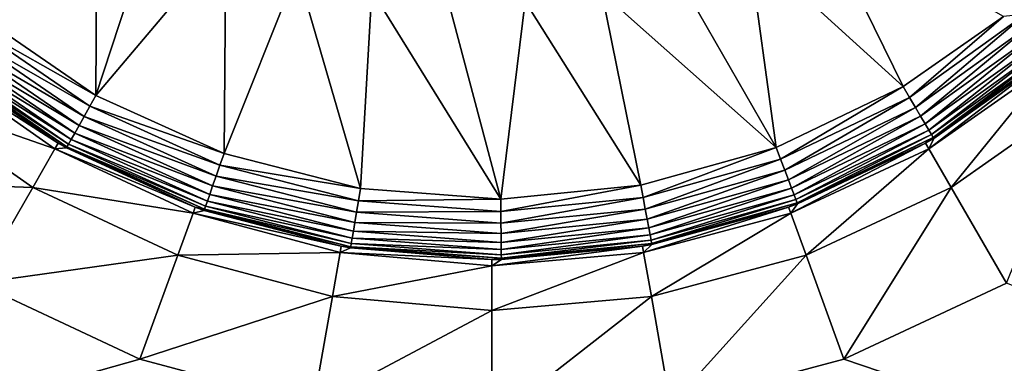
# Model space of a CAD drawing. Extents: x 0 to 70, y 0 to 114.
# Drawn here: x 15 to 19, y 53 to 54 of the extents above; entities that cross this region are included whole.
import ezdxf

# ---------------------------------------------------------------- set-up
doc = ezdxf.new("R2010")
doc.units = 0

msp = doc.modelspace()

# ---------------------------------------------------------------- linework, layer by layer
for points in [[(28.525, 49.599998, 13.38556), (12.525, 49.599998, 13.38556), (11.425, 79.690002, 13.38556)], [(11.425, 79.690002, 13.38556), (58.425049, 79.690002, 13.38556), (28.525, 49.599998, 13.38556)], [(15.14593, 53.97179, 28.436501), (15.15102, 55.046928, 28.695391), (14.62121, 54.33075, 28.436501)], [(15.14593, 53.97179, 28.436501), (15.43026, 54.83889, 28.695391), (15.15102, 55.046928, 28.695391)], [(15.14593, 53.97179, 28.436501), (15.73348, 54.66769, 28.695391), (15.43026, 54.83889, 28.695391)], [(18.39991, 54.813438, 28.695391), (18.0938, 54.647469, 28.695391), (18.79287, 54.011509, 28.436501)], [(18.79287, 54.011509, 28.436501), (19.246269, 54.32869, 28.436501), (18.39991, 54.813438, 28.695391)], [(15.72499, 53.709412, 28.436501), (15.73348, 54.66769, 28.695391), (15.14593, 53.97179, 28.436501)], [(15.72499, 53.709412, 28.436501), (16.05587, 54.536072, 28.695391), (15.73348, 54.66769, 28.695391)], [(18.0938, 54.647469, 28.695391), (17.769211, 54.521389, 28.695391), (18.21965, 53.73658, 28.436501)], [(18.0938, 54.647469, 28.695391), (18.21965, 53.73658, 28.436501), (18.79287, 54.011509, 28.436501)], [(16.34083, 53.551559, 28.436501), (16.05587, 54.536072, 28.695391), (15.72499, 53.709412, 28.436501)], [(16.34083, 53.551559, 28.436501), (16.39226, 54.446129, 28.695391), (16.05587, 54.536072, 28.695391)], [(17.43132, 54.437222, 28.695391), (18.21965, 53.73658, 28.436501), (17.769211, 54.521389, 28.695391)], [(16.97472, 53.503052, 28.436501), (16.39226, 54.446129, 28.695391), (16.34083, 53.551559, 28.436501)], [(16.73731, 54.399288, 28.695391), (16.39226, 54.446129, 28.695391), (16.97472, 53.503052, 28.436501)], [(17.08551, 54.396301, 28.695391), (17.607401, 53.565361, 28.436501), (17.43132, 54.437222, 28.695391)], [(17.43132, 54.437222, 28.695391), (17.607401, 53.565361, 28.436501), (18.21965, 53.73658, 28.436501)], [(16.73731, 54.399288, 28.695391), (16.97472, 53.503052, 28.436501), (17.08551, 54.396301, 28.695391)], [(17.08551, 54.396301, 28.695391), (16.97472, 53.503052, 28.436501), (17.607401, 53.565361, 28.436501)], [(15.14593, 53.97179, 28.436501), (14.62121, 54.33075, 28.436501), (14.58522, 54.28688, 28.412451)], [(19.246269, 54.32869, 28.436501), (18.79287, 54.011509, 28.436501), (18.82177, 53.962681, 28.412451)], [(19.246269, 54.32869, 28.436501), (18.82177, 53.962681, 28.412451), (19.346581, 54.338741, 28.412451)], [(19.346581, 54.338741, 28.412451), (18.82177, 53.962681, 28.412451), (18.848459, 53.91761, 28.379971)], [(19.346581, 54.338741, 28.412451), (18.848459, 53.91761, 28.379971), (19.38069, 54.298981, 28.379971)], [(15.11809, 53.922352, 28.412451), (14.58522, 54.28688, 28.412451), (14.55199, 54.246391, 28.379971)], [(15.14593, 53.97179, 28.436501), (14.58522, 54.28688, 28.412451), (15.11809, 53.922352, 28.412451)], [(19.38069, 54.298981, 28.379971), (18.848459, 53.91761, 28.379971), (18.87228, 53.877361, 28.339821)], [(19.38069, 54.298981, 28.379971), (18.87228, 53.877361, 28.339821), (19.41114, 54.263489, 28.339821)], [(15.0924, 53.876701, 28.379971), (14.55199, 54.246391, 28.379971), (14.52232, 54.210239, 28.339821)], [(15.11809, 53.922352, 28.412451), (14.55199, 54.246391, 28.379971), (15.0924, 53.876701, 28.379971)], [(19.41114, 54.263489, 28.339821), (18.87228, 53.877361, 28.339821), (18.892679, 53.842899, 28.292959)], [(19.41114, 54.263489, 28.339821), (18.892679, 53.842899, 28.292959), (19.43721, 54.233089, 28.292959)], [(19.43721, 54.233089, 28.292959), (18.892679, 53.842899, 28.292959), (18.90917, 53.815048, 28.240511)], [(19.43721, 54.233089, 28.292959), (18.90917, 53.815048, 28.240511), (19.45829, 54.208519, 28.240511)], [(15.06945, 53.835949, 28.339821), (14.52232, 54.210239, 28.339821), (14.49691, 54.179291, 28.292959)], [(15.0924, 53.876701, 28.379971), (14.52232, 54.210239, 28.339821), (15.06945, 53.835949, 28.339821)], [(19.45829, 54.208519, 28.240511), (18.90917, 53.815048, 28.240511), (18.92136, 53.79446, 28.18371)], [(19.45829, 54.208519, 28.240511), (18.92136, 53.79446, 28.18371), (19.473869, 54.190361, 28.18371)], [(19.473869, 54.190361, 28.18371), (18.92136, 53.79446, 28.18371), (18.928961, 53.78162, 28.123911)], [(19.473869, 54.190361, 28.18371), (18.928961, 53.78162, 28.123911), (19.48358, 54.179039, 28.123911)], [(15.03393, 53.772839, 28.240511), (14.47638, 54.154259, 28.240511), (14.4612, 54.135769, 28.18371)], [(15.04981, 53.801048, 28.292959), (14.49691, 54.179291, 28.292959), (14.47638, 54.154259, 28.240511)], [(15.04981, 53.801048, 28.292959), (14.47638, 54.154259, 28.240511), (15.03393, 53.772839, 28.240511)], [(15.06945, 53.835949, 28.339821), (14.49691, 54.179291, 28.292959), (15.04981, 53.801048, 28.292959)], [(19.47296, 54.125381, 25.885559), (19.454639, 54.147209, 28.062519), (18.90918, 53.73061, 25.885559)], [(18.90918, 53.73061, 25.885559), (19.454639, 54.147209, 28.062519), (18.931789, 53.77684, 28.062519)], [(19.48358, 54.179039, 28.123911), (18.928961, 53.78162, 28.123911), (18.931789, 53.77684, 28.062519)], [(19.48358, 54.179039, 28.123911), (18.931789, 53.77684, 28.062519), (19.454639, 54.147209, 28.062519)], [(14.39704, 54.125381, 25.885559), (14.26743, 53.970909, 25.885559), (14.96082, 53.73061, 25.885559)], [(14.39704, 54.125381, 25.885559), (14.96082, 53.73061, 25.885559), (14.97507, 53.755291, 28.062519)], [(14.97507, 53.755291, 28.062519), (14.44821, 54.119942, 28.062519), (14.39704, 54.125381, 25.885559)], [(15.01488, 53.738991, 28.123911), (14.45173, 54.124241, 28.123911), (14.44821, 54.119942, 28.062519)], [(15.01488, 53.738991, 28.123911), (14.44821, 54.119942, 28.062519), (14.97507, 53.755291, 28.062519)], [(15.02219, 53.751991, 28.18371), (14.4612, 54.135769, 28.18371), (14.45173, 54.124241, 28.123911)], [(15.02219, 53.751991, 28.18371), (14.45173, 54.124241, 28.123911), (15.01488, 53.738991, 28.123911)], [(15.03393, 53.772839, 28.240511), (14.4612, 54.135769, 28.18371), (15.02219, 53.751991, 28.18371)], [(18.90918, 53.73061, 25.885559), (19.01, 53.555988, 25.885559), (19.47296, 54.125381, 25.885559)], [(19.47296, 54.125381, 25.885559), (19.01, 53.555988, 25.885559), (19.60257, 53.970909, 25.885559)], [(18.79287, 54.011509, 28.436501), (18.21965, 53.73658, 28.436501), (18.239639, 53.683472, 28.412451)], [(18.79287, 54.011509, 28.436501), (18.239639, 53.683472, 28.412451), (18.82177, 53.962681, 28.412451)], [(14.26743, 53.970909, 27.385559), (13.94604, 53.587891, 27.885559), (14.86, 53.555988, 27.385559)], [(14.86, 53.555988, 27.385559), (14.86, 53.555988, 25.885559), (14.26743, 53.970909, 27.385559)], [(14.26743, 53.970909, 27.385559), (14.86, 53.555988, 25.885559), (14.26743, 53.970909, 25.885559)], [(14.96082, 53.73061, 25.885559), (14.26743, 53.970909, 25.885559), (14.86, 53.555988, 25.885559)], [(15.72499, 53.709412, 28.436501), (15.14593, 53.97179, 28.436501), (15.11809, 53.922352, 28.412451)], [(19.60257, 53.970909, 27.385559), (19.60257, 53.970909, 25.885559), (19.01, 53.555988, 27.385559)], [(19.01, 53.555988, 27.385559), (19.60257, 53.970909, 25.885559), (19.01, 53.555988, 25.885559)], [(19.01, 53.555988, 27.385559), (19.26, 53.122978, 27.885559), (19.60257, 53.970909, 27.385559)], [(15.70617, 53.65588, 28.412451), (15.11809, 53.922352, 28.412451), (15.0924, 53.876701, 28.379971)], [(15.72499, 53.709412, 28.436501), (15.11809, 53.922352, 28.412451), (15.70617, 53.65588, 28.412451)], [(18.82177, 53.962681, 28.412451), (18.239639, 53.683472, 28.412451), (18.258089, 53.634449, 28.379971)], [(18.82177, 53.962681, 28.412451), (18.258089, 53.634449, 28.379971), (18.848459, 53.91761, 28.379971)], [(15.68879, 53.606461, 28.379971), (15.0924, 53.876701, 28.379971), (15.06945, 53.835949, 28.339821)], [(15.70617, 53.65588, 28.412451), (15.0924, 53.876701, 28.379971), (15.68879, 53.606461, 28.379971)], [(18.848459, 53.91761, 28.379971), (18.258089, 53.634449, 28.379971), (18.274561, 53.590679, 28.339821)], [(18.848459, 53.91761, 28.379971), (18.274561, 53.590679, 28.339821), (18.87228, 53.877361, 28.339821)], [(18.87228, 53.877361, 28.339821), (18.274561, 53.590679, 28.339821), (18.28867, 53.5532, 28.292959)], [(18.87228, 53.877361, 28.339821), (18.28867, 53.5532, 28.292959), (18.892679, 53.842899, 28.292959)], [(15.67328, 53.562351, 28.339821), (15.06945, 53.835949, 28.339821), (15.04981, 53.801048, 28.292959)], [(15.68879, 53.606461, 28.379971), (15.06945, 53.835949, 28.339821), (15.67328, 53.562351, 28.339821)], [(18.892679, 53.842899, 28.292959), (18.28867, 53.5532, 28.292959), (18.30007, 53.5229, 28.240511)], [(18.892679, 53.842899, 28.292959), (18.30007, 53.5229, 28.240511), (18.90917, 53.815048, 28.240511)], [(15.65999, 53.52457, 28.292959), (15.04981, 53.801048, 28.292959), (15.03393, 53.772839, 28.240511)], [(15.67328, 53.562351, 28.339821), (15.04981, 53.801048, 28.292959), (15.65999, 53.52457, 28.292959)], [(18.90917, 53.815048, 28.240511), (18.30007, 53.5229, 28.240511), (18.3085, 53.500511, 28.18371)], [(18.90917, 53.815048, 28.240511), (18.3085, 53.500511, 28.18371), (18.92136, 53.79446, 28.18371)], [(18.92136, 53.79446, 28.18371), (18.3085, 53.500511, 28.18371), (18.313749, 53.486549, 28.123911)], [(18.92136, 53.79446, 28.18371), (18.313749, 53.486549, 28.123911), (18.928961, 53.78162, 28.123911)], [(14.96082, 53.73061, 25.885559), (15.01215, 53.73415, 28.062519), (14.97507, 53.755291, 28.062519)], [(14.97507, 53.755291, 28.062519), (15.01215, 53.73415, 28.062519), (15.01488, 53.738991, 28.123911)], [(15.64131, 53.471458, 28.18371), (15.02219, 53.751991, 28.18371), (15.01488, 53.738991, 28.123911)], [(15.64925, 53.49403, 28.240511), (15.03393, 53.772839, 28.240511), (15.02219, 53.751991, 28.18371)], [(15.64925, 53.49403, 28.240511), (15.02219, 53.751991, 28.18371), (15.64131, 53.471458, 28.18371)], [(15.65999, 53.52457, 28.292959), (15.03393, 53.772839, 28.240511), (15.64925, 53.49403, 28.240511)], [(18.285419, 53.439751, 25.885559), (18.90918, 53.73061, 25.885559), (18.89493, 53.755291, 28.062519)], [(18.89493, 53.755291, 28.062519), (18.31571, 53.48135, 28.062519), (18.285419, 53.439751, 25.885559)], [(18.928961, 53.78162, 28.123911), (18.313749, 53.486549, 28.123911), (18.31571, 53.48135, 28.062519)], [(18.928961, 53.78162, 28.123911), (18.31571, 53.48135, 28.062519), (18.89493, 53.755291, 28.062519)], [(18.89493, 53.755291, 28.062519), (18.931789, 53.77684, 28.062519), (18.928961, 53.78162, 28.123911)], [(18.90918, 53.73061, 25.885559), (18.931789, 53.77684, 28.062519), (18.89493, 53.755291, 28.062519)], [(14.96082, 53.73061, 25.885559), (14.86, 53.555988, 25.885559), (15.58458, 53.439751, 25.885559)], [(14.96082, 53.73061, 25.885559), (15.59433, 53.46653, 28.062519), (15.01215, 53.73415, 28.062519)], [(15.58458, 53.439751, 25.885559), (15.59433, 53.46653, 28.062519), (14.96082, 53.73061, 25.885559)], [(15.63636, 53.45739, 28.123911), (15.01488, 53.738991, 28.123911), (15.01215, 53.73415, 28.062519)], [(15.63636, 53.45739, 28.123911), (15.01215, 53.73415, 28.062519), (15.59433, 53.46653, 28.062519)], [(15.64131, 53.471458, 28.18371), (15.01488, 53.738991, 28.123911), (15.63636, 53.45739, 28.123911)], [(16.34083, 53.551559, 28.436501), (15.72499, 53.709412, 28.436501), (15.70617, 53.65588, 28.412451)], [(18.21965, 53.73658, 28.436501), (17.607401, 53.565361, 28.436501), (17.617861, 53.50959, 28.412451)], [(18.21965, 53.73658, 28.436501), (17.617861, 53.50959, 28.412451), (18.239639, 53.683472, 28.412451)], [(18.285419, 53.439751, 25.885559), (18.35438, 53.250271, 25.885559), (18.90918, 53.73061, 25.885559)], [(18.90918, 53.73061, 25.885559), (18.35438, 53.250271, 25.885559), (19.01, 53.555988, 25.885559)], [(16.331591, 53.495579, 28.412451), (15.70617, 53.65588, 28.412451), (15.68879, 53.606461, 28.379971)], [(16.34083, 53.551559, 28.436501), (15.70617, 53.65588, 28.412451), (16.331591, 53.495579, 28.412451)], [(18.239639, 53.683472, 28.412451), (17.617861, 53.50959, 28.412451), (17.62752, 53.458099, 28.379971)], [(18.239639, 53.683472, 28.412451), (17.62752, 53.458099, 28.379971), (18.258089, 53.634449, 28.379971)], [(18.258089, 53.634449, 28.379971), (17.62752, 53.458099, 28.379971), (17.636141, 53.41214, 28.339821)], [(18.258089, 53.634449, 28.379971), (17.636141, 53.41214, 28.339821), (18.274561, 53.590679, 28.339821)], [(14.86, 53.555988, 27.385559), (13.94604, 53.587891, 27.885559), (14.61, 53.122978, 27.885559)], [(16.32305, 53.443901, 28.379971), (15.68879, 53.606461, 28.379971), (15.67328, 53.562351, 28.339821)], [(16.331591, 53.495579, 28.412451), (15.68879, 53.606461, 28.379971), (16.32305, 53.443901, 28.379971)], [(17.607401, 53.565361, 28.436501), (16.97472, 53.503052, 28.436501), (16.97534, 53.44632, 28.412451)], [(17.607401, 53.565361, 28.436501), (16.97534, 53.44632, 28.412451), (17.617861, 53.50959, 28.412451)], [(18.274561, 53.590679, 28.339821), (17.636141, 53.41214, 28.339821), (17.64352, 53.37278, 28.292959)], [(18.274561, 53.590679, 28.339821), (17.64352, 53.37278, 28.292959), (18.28867, 53.5532, 28.292959)], [(14.86, 53.555988, 27.385559), (14.61, 53.122978, 27.885559), (15.51562, 53.250271, 27.385559)], [(15.51562, 53.250271, 27.385559), (15.51562, 53.250271, 25.885559), (14.86, 53.555988, 27.385559)], [(14.86, 53.555988, 27.385559), (15.51562, 53.250271, 25.885559), (14.86, 53.555988, 25.885559)], [(15.58458, 53.439751, 25.885559), (14.86, 53.555988, 25.885559), (15.51562, 53.250271, 25.885559)], [(16.30891, 53.358238, 28.292959), (15.65999, 53.52457, 28.292959), (15.64925, 53.49403, 28.240511)], [(16.31543, 53.397751, 28.339821), (15.67328, 53.562351, 28.339821), (15.65999, 53.52457, 28.292959)], [(16.31543, 53.397751, 28.339821), (15.65999, 53.52457, 28.292959), (16.30891, 53.358238, 28.292959)], [(16.32305, 53.443901, 28.379971), (15.67328, 53.562351, 28.339821), (16.31543, 53.397751, 28.339821)], [(16.97472, 53.503052, 28.436501), (16.34083, 53.551559, 28.436501), (16.331591, 53.495579, 28.412451)], [(18.28867, 53.5532, 28.292959), (17.64352, 53.37278, 28.292959), (17.64949, 53.340961, 28.240511)], [(18.28867, 53.5532, 28.292959), (17.64949, 53.340961, 28.240511), (18.30007, 53.5229, 28.240511)], [(18.30007, 53.5229, 28.240511), (17.64949, 53.340961, 28.240511), (17.6539, 53.317451, 28.18371)], [(18.30007, 53.5229, 28.240511), (17.6539, 53.317451, 28.18371), (18.3085, 53.500511, 28.18371)], [(19.01, 53.555988, 27.385559), (19.01, 53.555988, 25.885559), (18.35438, 53.250271, 27.385559)], [(18.35438, 53.250271, 27.385559), (19.01, 53.555988, 25.885559), (18.35438, 53.250271, 25.885559)], [(18.35438, 53.250271, 27.385559), (18.525391, 52.78043, 27.885559), (19.01, 53.555988, 27.385559)], [(19.01, 53.555988, 27.385559), (18.525391, 52.78043, 27.885559), (19.26, 53.122978, 27.885559)], [(16.30364, 53.326309, 28.240511), (15.64925, 53.49403, 28.240511), (15.64131, 53.471458, 28.18371)], [(16.30891, 53.358238, 28.292959), (15.64925, 53.49403, 28.240511), (16.30364, 53.326309, 28.240511)], [(16.97534, 53.44632, 28.412451), (16.331591, 53.495579, 28.412451), (16.32305, 53.443901, 28.379971)], [(16.97472, 53.503052, 28.436501), (16.331591, 53.495579, 28.412451), (16.97534, 53.44632, 28.412451)], [(17.617861, 53.50959, 28.412451), (16.97534, 53.44632, 28.412451), (16.97591, 53.39394, 28.379971)], [(17.617861, 53.50959, 28.412451), (16.97591, 53.39394, 28.379971), (17.62752, 53.458099, 28.379971)], [(18.3085, 53.500511, 28.18371), (17.6539, 53.317451, 28.18371), (17.656651, 53.30278, 28.123911)], [(18.3085, 53.500511, 28.18371), (17.656651, 53.30278, 28.123911), (18.313749, 53.486549, 28.123911)], [(18.313749, 53.486549, 28.123911), (17.656651, 53.30278, 28.123911), (17.657681, 53.297329, 28.062519)], [(18.313749, 53.486549, 28.123911), (17.657681, 53.297329, 28.062519), (18.275669, 53.46653, 28.062519)], [(18.275669, 53.46653, 28.062519), (18.31571, 53.48135, 28.062519), (18.313749, 53.486549, 28.123911)], [(18.285419, 53.439751, 25.885559), (18.31571, 53.48135, 28.062519), (18.275669, 53.46653, 28.062519)], [(15.58458, 53.439751, 25.885559), (15.51562, 53.250271, 25.885559), (16.249371, 53.26162, 25.885559)], [(15.58458, 53.439751, 25.885559), (15.63452, 53.452148, 28.062519), (15.59433, 53.46653, 28.062519)], [(16.25432, 53.28968, 28.062519), (15.63452, 53.452148, 28.062519), (15.58458, 53.439751, 25.885559)], [(15.58458, 53.439751, 25.885559), (16.249371, 53.26162, 25.885559), (16.25432, 53.28968, 28.062519)], [(15.59433, 53.46653, 28.062519), (15.63452, 53.452148, 28.062519), (15.63636, 53.45739, 28.123911)], [(16.29731, 53.287979, 28.123911), (15.63636, 53.45739, 28.123911), (15.63452, 53.452148, 28.062519)], [(16.29731, 53.287979, 28.123911), (15.63452, 53.452148, 28.062519), (16.25432, 53.28968, 28.062519)], [(16.29974, 53.3027, 28.18371), (15.64131, 53.471458, 28.18371), (15.63636, 53.45739, 28.123911)], [(16.29974, 53.3027, 28.18371), (15.63636, 53.45739, 28.123911), (16.29731, 53.287979, 28.123911)], [(16.30364, 53.326309, 28.240511), (15.64131, 53.471458, 28.18371), (16.29974, 53.3027, 28.18371)], [(16.97591, 53.39394, 28.379971), (16.32305, 53.443901, 28.379971), (16.31543, 53.397751, 28.339821)], [(16.97534, 53.44632, 28.412451), (16.32305, 53.443901, 28.379971), (16.97591, 53.39394, 28.379971)], [(17.62752, 53.458099, 28.379971), (16.97591, 53.39394, 28.379971), (16.976419, 53.347172, 28.339821)], [(17.62752, 53.458099, 28.379971), (16.976419, 53.347172, 28.339821), (17.636141, 53.41214, 28.339821)], [(18.285419, 53.439751, 25.885559), (18.275669, 53.46653, 28.062519), (17.620621, 53.26162, 25.885559)], [(17.620621, 53.26162, 25.885559), (18.275669, 53.46653, 28.062519), (17.657681, 53.297329, 28.062519)], [(17.620621, 53.26162, 25.885559), (17.65564, 53.063049, 25.885559), (18.285419, 53.439751, 25.885559)], [(18.285419, 53.439751, 25.885559), (17.65564, 53.063049, 25.885559), (18.35438, 53.250271, 25.885559)], [(16.976419, 53.347172, 28.339821), (16.31543, 53.397751, 28.339821), (16.30891, 53.358238, 28.292959)], [(16.97591, 53.39394, 28.379971), (16.31543, 53.397751, 28.339821), (16.976419, 53.347172, 28.339821)], [(17.636141, 53.41214, 28.339821), (16.976419, 53.347172, 28.339821), (16.976851, 53.307129, 28.292959)], [(17.636141, 53.41214, 28.339821), (16.976851, 53.307129, 28.292959), (17.64352, 53.37278, 28.292959)], [(16.976851, 53.307129, 28.292959), (16.30891, 53.358238, 28.292959), (16.30364, 53.326309, 28.240511)], [(16.976419, 53.347172, 28.339821), (16.30891, 53.358238, 28.292959), (16.976851, 53.307129, 28.292959)], [(17.64352, 53.37278, 28.292959), (16.976851, 53.307129, 28.292959), (16.977209, 53.274761, 28.240511)], [(17.64352, 53.37278, 28.292959), (16.977209, 53.274761, 28.240511), (17.64949, 53.340961, 28.240511)], [(16.97747, 53.250832, 28.18371), (16.29974, 53.3027, 28.18371), (16.29731, 53.287979, 28.123911)], [(16.977209, 53.274761, 28.240511), (16.30364, 53.326309, 28.240511), (16.29974, 53.3027, 28.18371)], [(16.977209, 53.274761, 28.240511), (16.29974, 53.3027, 28.18371), (16.97747, 53.250832, 28.18371)], [(16.976851, 53.307129, 28.292959), (16.30364, 53.326309, 28.240511), (16.977209, 53.274761, 28.240511)], [(17.64949, 53.340961, 28.240511), (16.977209, 53.274761, 28.240511), (16.97747, 53.250832, 28.18371)], [(17.64949, 53.340961, 28.240511), (16.97747, 53.250832, 28.18371), (17.6539, 53.317451, 28.18371)], [(17.6539, 53.317451, 28.18371), (16.97747, 53.250832, 28.18371), (16.977631, 53.23592, 28.123911)], [(17.6539, 53.317451, 28.18371), (16.977631, 53.23592, 28.123911), (17.656651, 53.30278, 28.123911)], [(17.656651, 53.30278, 28.123911), (16.977631, 53.23592, 28.123911), (16.97769, 53.230358, 28.062519)], [(17.656651, 53.30278, 28.123911), (16.97769, 53.230358, 28.062519), (17.615681, 53.28968, 28.062519)], [(17.615681, 53.28968, 28.062519), (17.657681, 53.297329, 28.062519), (17.656651, 53.30278, 28.123911)], [(16.249371, 53.26162, 25.885559), (15.51562, 53.250271, 25.885559), (16.214359, 53.063049, 25.885559)], [(16.249371, 53.26162, 25.885559), (16.214359, 53.063049, 25.885559), (16.934999, 53.20163, 25.885559)], [(16.249371, 53.26162, 25.885559), (16.2964, 53.282501, 28.062519), (16.25432, 53.28968, 28.062519)], [(16.249371, 53.26162, 25.885559), (16.934999, 53.230129, 28.062519), (16.2964, 53.282501, 28.062519)], [(16.934999, 53.20163, 25.885559), (16.934999, 53.230129, 28.062519), (16.249371, 53.26162, 25.885559)], [(16.25432, 53.28968, 28.062519), (16.2964, 53.282501, 28.062519), (16.29731, 53.287979, 28.123911)], [(16.977631, 53.23592, 28.123911), (16.29731, 53.287979, 28.123911), (16.2964, 53.282501, 28.062519)], [(16.977631, 53.23592, 28.123911), (16.2964, 53.282501, 28.062519), (16.934999, 53.230129, 28.062519)], [(16.97747, 53.250832, 28.18371), (16.29731, 53.287979, 28.123911), (16.977631, 53.23592, 28.123911)], [(16.934999, 53.20163, 25.885559), (17.620621, 53.26162, 25.885559), (17.615681, 53.28968, 28.062519)], [(17.615681, 53.28968, 28.062519), (16.97769, 53.230358, 28.062519), (16.934999, 53.20163, 25.885559)], [(16.934999, 53.20163, 25.885559), (16.934999, 53, 25.885559), (17.620621, 53.26162, 25.885559)], [(17.620621, 53.26162, 25.885559), (16.934999, 53, 25.885559), (17.65564, 53.063049, 25.885559)], [(17.620621, 53.26162, 25.885559), (17.657681, 53.297329, 28.062519), (17.615681, 53.28968, 28.062519)], [(15.51562, 53.250271, 27.385559), (14.61, 53.122978, 27.885559), (15.3446, 52.78043, 27.885559)], [(15.51562, 53.250271, 27.385559), (15.3446, 52.78043, 27.885559), (16.214359, 53.063049, 27.385559)], [(16.214359, 53.063049, 27.385559), (16.214359, 53.063049, 25.885559), (15.51562, 53.250271, 27.385559)], [(15.51562, 53.250271, 27.385559), (16.214359, 53.063049, 25.885559), (15.51562, 53.250271, 25.885559)], [(16.934999, 53.230129, 28.062519), (16.97769, 53.230358, 28.062519), (16.977631, 53.23592, 28.123911)], [(16.934999, 53.20163, 25.885559), (16.97769, 53.230358, 28.062519), (16.934999, 53.230129, 28.062519)], [(18.35438, 53.250271, 27.385559), (18.35438, 53.250271, 25.885559), (17.65564, 53.063049, 27.385559)], [(17.65564, 53.063049, 27.385559), (18.35438, 53.250271, 25.885559), (17.65564, 53.063049, 25.885559)], [(17.65564, 53.063049, 27.385559), (17.74246, 52.570641, 27.885559), (18.35438, 53.250271, 27.385559)], [(18.35438, 53.250271, 27.385559), (17.74246, 52.570641, 27.885559), (18.525391, 52.78043, 27.885559)], [(16.934999, 53.20163, 25.885559), (16.214359, 53.063049, 25.885559), (16.934999, 53, 25.885559)], [(15.3446, 52.78043, 27.885559), (14.61, 53.122978, 27.885559), (0, 48.450001, 27.885559)], [(31.278351, 48.450001, 27.885559), (19.26, 53.122978, 27.885559), (18.525391, 52.78043, 27.885559)], [(16.214359, 53.063049, 27.385559), (15.3446, 52.78043, 27.885559), (16.127541, 52.570641, 27.885559)], [(16.214359, 53.063049, 27.385559), (16.127541, 52.570641, 27.885559), (16.934999, 53, 27.385559)], [(16.934999, 53, 27.385559), (16.934999, 53, 25.885559), (16.214359, 53.063049, 27.385559)], [(16.214359, 53.063049, 27.385559), (16.934999, 53, 25.885559), (16.214359, 53.063049, 25.885559)], [(17.65564, 53.063049, 27.385559), (17.65564, 53.063049, 25.885559), (16.934999, 53, 27.385559)], [(16.934999, 53, 27.385559), (17.65564, 53.063049, 25.885559), (16.934999, 53, 25.885559)], [(16.934999, 53, 27.385559), (16.934999, 52.5, 27.885559), (17.65564, 53.063049, 27.385559)], [(17.65564, 53.063049, 27.385559), (16.934999, 52.5, 27.885559), (17.74246, 52.570641, 27.885559)], [(16.934999, 53, 27.385559), (16.127541, 52.570641, 27.885559), (16.934999, 52.5, 27.885559)], [(0, 48.450001, 27.885559), (16.127541, 52.570641, 27.885559), (15.3446, 52.78043, 27.885559)], [(18.525391, 52.78043, 27.885559), (17.74246, 52.570641, 27.885559), (31.278351, 48.450001, 27.885559)]]:
    msp.add_3dface(points)

doc.saveas('drawing.dxf')
